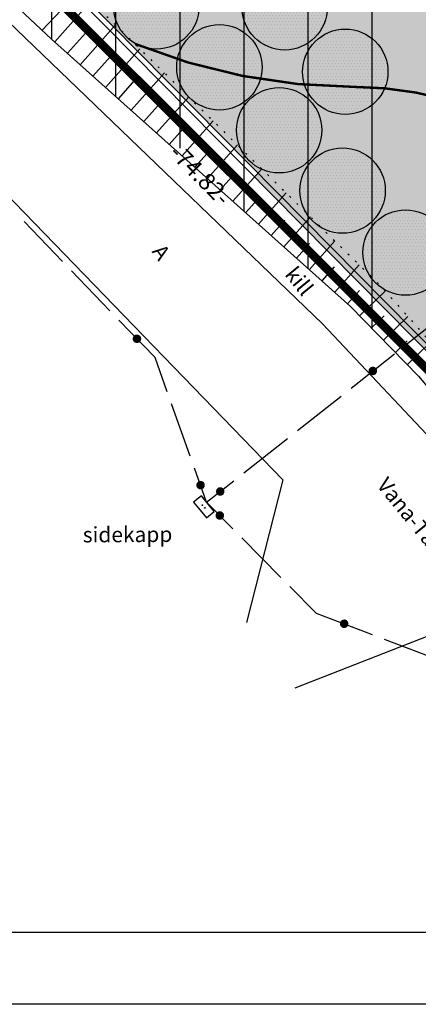
# Model space of a CAD drawing. Extents: x 551616 to 552024, y 6578603 to 6578888.
# Drawn here: x 551758 to 551781, y 6578603 to 6578661 of the extents above; entities that cross this region are included whole.
import ezdxf
from ezdxf.enums import TextEntityAlignment as Align

# ---------------------------------------------------------------- set-up
doc = ezdxf.new("R2010")
doc.units = 0
doc.header["$MEASUREMENT"] = 0
doc.linetypes.add('KOLVIK', pattern=[0.6, 0.1, -0.5])
doc.linetypes.add('PIIRID', pattern=[7.5, 5, -1, 0.5, -1])
doc.layers.get('0').update_dxf_attribs({"linetype": 'CONTINUOUS'})
for name, color, linetype in [('ASFBET', 52, 'CONTINUOUS'), ('ELAMUMAA', 51, 'CONTINUOUS'), ('ESH', 4, 'CONTINUOUS'), ('HALJASTUS', 3, 'CONTINUOUS'), ('HORISONTAALID', 5, 'CONTINUOUS'), ('KAITSETSOON', 6, 'CONTINUOUS'), ('MURU', 71, 'CONTINUOUS'), ('PIIRID', 1, 'CONTINUOUS'), ('PLANEERITAVALA', 1, 'PIIRID'), ('POSTID', 7, 'CONTINUOUS'), ('PUUD', 77, 'CONTINUOUS'), ('SIDE', 7, 'CONTINUOUS'), ('VALLID', 5, 'CONTINUOUS')]:
    doc.layers.add(name, color=color, linetype=linetype)
doc.styles.add('ROMANC', font='romanc.shx')

# ---------------------------------------------------------------- blocks, each defined once
blk = doc.blocks.new('SIDE')
at = {"const_width": 0.25}
blk.add_lwpolyline([(-0.125, 0, 1), (0.125, 0, 1)], format="xyb", close=True, dxfattribs=at)
blk = doc.blocks.new('*U19')
at = {"layer": 'SIDE'}
for p, q in [((11.597, 9.157), (13.188, 10.414)), ((8.458, 6.679), (11.009, 8.693)), ((5.319, 4.2), (7.869, 6.214)), ((2.179, 1.721), (4.73, 3.735)), ((0, 0), (1.591, 1.256))]:
    blk.add_line(p, q, dxfattribs=at)
for p in [(9.733, 7.686), (0.795, 0.628)]:
    blk.add_blockref('SIDE', p, dxfattribs=at)
blk = doc.blocks.new('*U18')
at = {"layer": 'SIDE'}
for p, q in [((-8.437, 14.087), (-10.691, 16.428)), ((-5.662, 11.206), (-7.916, 13.547)), ((-3.024, 8.466), (-5.142, 10.665)), ((-2.311, 6.47), (-3.024, 8.466)), ((-0.966, 2.703), (-2.059, 5.764)), ((0, 0), (-0.713, 1.997))]:
    blk.add_line(p, q, dxfattribs=at)
for p in [(-4.083, 9.566), (-0.357, 0.998)]:
    blk.add_blockref('SIDE', p, dxfattribs=at)
blk = doc.blocks.new('SKAPP')
for p, q in [((-0.57, 0.298), (-0.57, -0.298)), ((0.624, 0.298), (-0.57, 0.298)), ((0.624, -0.298), (0.624, 0.298)), ((-0.57, -0.298), (0.624, -0.298))]:
    blk.add_line(p, q)
for centre in [(-0.109, 0), (0.109, 0)]:
    blk.add_circle(centre, 0.0211)
blk = doc.blocks.new('PLANPIIR')
at = {"layer": 'PLANEERITAVALA', "const_width": 0.5}
blk.add_lwpolyline([(-53.962, -35.433), (-0.104, 2.115), (41.603, -41.575), (83.872, -85.031), (126.952, -129.737), (165.251, -170.238), (130.588, -200.917), (89.77, -235.168), (36.21, -181.681), (20.792, -162.588), (3.951, -139), (-23.504, -92.053), (-54.995, -36.122), (-53.962, -35.433)], dxfattribs=at)

msp = doc.modelspace()

# ---------------------------------------------------------------- hatches: boundary and pattern name
at = {"layer": 'ELAMUMAA'}
h = msp.add_hatch(dxfattribs=at)
h.set_pattern_fill('DOTS', color=2, scale=10, style=0)
h.paths.add_polyline_path([(551772.07, 6578652.139), (551771.87, 6578651.915), (551796.175, 6578627.318), (551823.914, 6578651.693, -0.645119), (551823.416, 6578651.918, -0.205875), (551823.509, 6578652.136), (551786.185, 6578691.513, -0.412597), (551785.762, 6578691.523), (551758.959, 6578665.834, -0.193401), (551759.042, 6578665.627, -0.20046), (551758.953, 6578665.413)])
h.paths.add_polyline_path([(551783.141, 6578652.572, -1.000022), (551782.741, 6578652.572, -1.000022)], flags=16)
at = {"layer": 'KAITSETSOON'}
h = msp.add_hatch(dxfattribs=at)
h.set_pattern_fill('ANSI33', color=256, scale=10, angle=45, style=0)
h.paths.add_polyline_path([(551804.688, 6578643.185), (551808.546, 6578638.588), (551823.49, 6578651.72, -0.182215), (551823.416, 6578651.918, -0.205875), (551823.509, 6578652.136), (551786.185, 6578691.513, -0.412597), (551785.762, 6578691.523), (551770.62, 6578677.011), (551772.794, 6578674.939), (551785.876, 6578687.477), (551817.33, 6578654.294)])
h.paths.add_polyline_path([(551795.418, 6578655.818), (551810.752, 6578655.818), (551810.752, 6578661.818), (551795.418, 6578661.818)], flags=25)
at = {"layer": 'MURU'}
h = msp.add_hatch(dxfattribs=at)
h.set_pattern_fill('DOTS', color=256, scale=4, style=0)
h.paths.add_polyline_path([(551772.171, 6578674.504), (551779.428, 6578681.384), (551782.277, 6578678.378), (551783.991, 6578679.973), (551780.289, 6578683.841), (551785.707, 6578689.027), (551789.48, 6578685.085), (551789.773, 6578685.357, -0.284691), (551789.357, 6578686.029, -0.821797), (551790.8, 6578686.314), (551790.966, 6578686.468), (551786.185, 6578691.513, -0.412597), (551785.762, 6578691.523), (551784.235, 6578690.059, -0.614793), (551785.429, 6578689.455, -1), (551783.929, 6578689.455, -0.170774), (551784.094, 6578689.925), (551758.959, 6578665.834, -0.193401), (551759.042, 6578665.627, -0.20046), (551758.953, 6578665.413), (551761.263, 6578663.076), (551761.93, 6578662.585), (551763.575, 6578660.965), (551763.74, 6578661.119, -0.079303), (551763.616, 6578661.897, -0.532972), (551767.061, 6578664.211), (551767.571, 6578664.686, -0.071768), (551767.469, 6578665.392, -0.523389), (551770.845, 6578667.734), (551774.958, 6578671.563)])
h.paths.add_polyline_path([(551768.921, 6578669.051, -1), (551763.921, 6578669.051, -1)], flags=16)
h.paths.add_polyline_path([(551764.988, 6578665.584, -1), (551759.988, 6578665.584, -1)], flags=16)
h.paths.add_polyline_path([(551780.357, 6578685.886, -1), (551781.857, 6578685.886, -1)], flags=16)
h.paths.add_polyline_path([(551781.548, 6578687.076, -1), (551783.048, 6578687.076, -1)], flags=16)
h.paths.add_polyline_path([(551782.805, 6578688.199, -1), (551784.305, 6578688.199, -1)], flags=16)
h.paths.add_polyline_path([(551786.178, 6578689.451, -1), (551787.678, 6578689.451, -1)], flags=16)
h.paths.add_polyline_path([(551787.258, 6578688.341, -1), (551788.758, 6578688.341, -1)], flags=16)
h.paths.add_polyline_path([(551788.307, 6578687.169, -1), (551789.807, 6578687.169, -1)], flags=16)
h.paths.add_polyline_path([(551785.186, 6578690.579, -1), (551786.686, 6578690.579, -1)], flags=16)
h = msp.add_hatch(dxfattribs=at)
h.set_pattern_fill('DOTS', color=256, scale=4, style=0)
h.paths.add_polyline_path([(551798.285, 6578676.655, -0.381575), (551797.619, 6578677.4, -0.965846), (551799.117, 6578677.452), (551799.325, 6578677.65), (551794.131, 6578683.13, 0.051594), (551793.48, 6578682.625), (551787.203, 6578676.617), (551783.991, 6578679.973), (551782.277, 6578678.378), (551787.684, 6578672.674), (551780.426, 6578665.795), (551774.958, 6578671.563), (551770.845, 6578667.734, -0.312863), (551772.469, 6578665.392, -0.866076), (551767.571, 6578664.686), (551767.061, 6578664.211, -0.304655), (551768.616, 6578661.897, -0.592994), (551764.766, 6578659.792), (551768.008, 6578656.601, -0.194244), (551767.307, 6578658.336, -1), (551772.307, 6578658.336, -0.656151), (551768.099, 6578656.51), (551771.024, 6578653.631, -0.105224), (551770.807, 6578654.649, -0.914893), (551775.768, 6578655.09), (551776.403, 6578655.698, -0.324494), (551774.679, 6578658.075, -0.872264), (551779.587, 6578658.748)])
h.paths.add_polyline_path([(551776.131, 6578661.848, -1), (551771.131, 6578661.848, -1)], flags=16)
h.paths.add_polyline_path([(551789.673, 6578678.472, -1), (551791.173, 6578678.472, -1)], flags=16)
h.paths.add_polyline_path([(551790.877, 6578679.497, -1), (551792.377, 6578679.497, -1)], flags=16)
h.paths.add_polyline_path([(551791.991, 6578680.672, -1), (551793.491, 6578680.672, -1)], flags=16)
h.paths.add_polyline_path([(551796.611, 6578678.539, -1), (551798.111, 6578678.539, -1)], flags=16)
h.paths.add_polyline_path([(551795.536, 6578679.605, -1), (551797.036, 6578679.605, -1)], flags=16)
h.paths.add_polyline_path([(551794.364, 6578680.744, -1), (551795.864, 6578680.744, -1)], flags=16)
h.paths.add_polyline_path([(551793.158, 6578681.884, -1), (551794.658, 6578681.884, -1)], flags=16)
h = msp.add_hatch(dxfattribs=at)
h.set_pattern_fill('DOTS', color=256, scale=4, style=0)
h.paths.add_polyline_path([(551807.607, 6578666.544, -0.165335), (551807.452, 6578667.001, -0.627286), (551808.668, 6578667.588), (551808.768, 6578667.687), (551799.325, 6578677.65), (551799.117, 6578677.452, -0.017374), (551799.119, 6578677.4, -0.447623), (551798.285, 6578676.655), (551779.587, 6578658.748, -0.068226), (551779.679, 6578658.075, -0.51001), (551776.403, 6578655.698), (551775.768, 6578655.09, -0.044445), (551775.807, 6578654.649, -0.480491), (551772.76, 6578652.209), (551772.612, 6578652.067), (551774.872, 6578649.842, -0.134697), (551774.521, 6578651.118, -1), (551779.521, 6578651.118, -0.576184), (551775.779, 6578648.948), (551778.578, 6578646.192, -0.137755), (551778.213, 6578647.494, -1), (551783.213, 6578647.494, -0.587838), (551779.396, 6578645.369), (551781.658, 6578642.824), (551782.248, 6578643.29), (551783.196, 6578642.753, -0.690185), (551783.427, 6578642.718), (551783.794, 6578643.079, -0.235889), (551782.795, 6578645.078, -0.726122), (551787.316, 6578646.549)])
h.paths.add_polyline_path([(551782.741, 6578652.572, -1), (551783.141, 6578652.572, -1)], flags=16)
h.paths.add_polyline_path([(551804.201, 6578670.483, -1), (551805.701, 6578670.483, -1)], flags=16)
h.paths.add_polyline_path([(551805.273, 6578669.311, -1), (551806.773, 6578669.311, -1)], flags=16)
h.paths.add_polyline_path([(551803.094, 6578671.588, -1), (551804.594, 6578671.588, -1)], flags=16)
h.paths.add_polyline_path([(551806.379, 6578668.173, -1), (551807.879, 6578668.173, -1)], flags=16)
h.paths.add_polyline_path([(551802.01, 6578672.645, -1), (551803.51, 6578672.645, -1)], flags=16)
h.paths.add_polyline_path([(551800.938, 6578673.917, -1), (551802.438, 6578673.917, -1)], flags=16)
h.paths.add_polyline_path([(551799.865, 6578675.089, -1), (551801.365, 6578675.089, -1)], flags=16)
h.paths.add_polyline_path([(551798.725, 6578676.194, -1), (551800.225, 6578676.194, -1)], flags=16)
at = {"layer": 'PUUD'}
h = msp.add_hatch(dxfattribs=at)
h.set_pattern_fill('DOTS', color=256, scale=3, style=0)
h.paths.add_polyline_path([(551764.922, 6578664.093), (551767.385, 6578659.939, -0.051713), (551767.87, 6578660.115, 0.200941), (551768.616, 6578661.897, 0.568764)])
h.paths.add_polyline_path([(551764.922, 6578664.093, 0.274889), (551763.616, 6578661.897, 0.488293), (551766.725, 6578659.472, -0.081372), (551767.385, 6578659.939)])
h = msp.add_hatch(dxfattribs=at)
h.set_pattern_fill('DOTS', color=256, scale=3, style=0)
h.paths.add_polyline_path([(551772.438, 6578664.045), (551774.901, 6578659.89, -0.051713), (551775.385, 6578660.066, 0.200941), (551776.131, 6578661.848, 0.568764)])
h.paths.add_polyline_path([(551772.438, 6578664.045, 0.274889), (551771.131, 6578661.848, 0.488293), (551774.241, 6578659.423, -0.081372), (551774.901, 6578659.89)])
h = msp.add_hatch(dxfattribs=at)
h.set_pattern_fill('DOTS', color=256, scale=3, style=0)
h.paths.add_polyline_path([(551768.613, 6578660.533), (551771.076, 6578656.378, -0.051713), (551771.561, 6578656.555, 0.200941), (551772.307, 6578658.336, 0.568764)])
h.paths.add_polyline_path([(551768.613, 6578660.533, 0.274889), (551767.307, 6578658.336, 0.488293), (551770.416, 6578655.912, -0.081372), (551771.076, 6578656.378)])
h = msp.add_hatch(dxfattribs=at)
h.set_pattern_fill('DOTS', color=256, scale=3, style=0)
h.paths.add_polyline_path([(551775.986, 6578660.272), (551778.449, 6578656.117, -0.051713), (551778.933, 6578656.293, 0.200941), (551779.679, 6578658.075, 0.568764)])
h.paths.add_polyline_path([(551775.986, 6578660.272, 0.274889), (551774.679, 6578658.075, 0.488293), (551777.788, 6578655.65, -0.081372), (551778.449, 6578656.117)])
h = msp.add_hatch(dxfattribs=at)
h.set_pattern_fill('DOTS', color=256, scale=3, style=0)
h.paths.add_polyline_path([(551772.114, 6578656.845), (551774.577, 6578652.69, -0.051713), (551775.061, 6578652.867, 0.200941), (551775.807, 6578654.649, 0.568764)])
h.paths.add_polyline_path([(551772.114, 6578656.845, 0.274889), (551770.807, 6578654.649, 0.488293), (551773.917, 6578652.224, -0.081372), (551774.577, 6578652.69)])
h = msp.add_hatch(dxfattribs=at)
h.set_pattern_fill('DOTS', color=256, scale=3, style=0)
h.paths.add_polyline_path([(551775.828, 6578653.315), (551778.291, 6578649.16, -0.051713), (551778.775, 6578649.336, 0.200941), (551779.521, 6578651.118, 0.568764)])
h.paths.add_polyline_path([(551775.828, 6578653.315, 0.274889), (551774.521, 6578651.118, 0.488293), (551777.631, 6578648.693, -0.081372), (551778.291, 6578649.16)])
h = msp.add_hatch(dxfattribs=at)
h.set_pattern_fill('DOTS', color=256, scale=3, style=0)
h.paths.add_polyline_path([(551779.519, 6578649.69), (551781.982, 6578645.536, -0.051713), (551782.467, 6578645.712, 0.200941), (551783.213, 6578647.494, 0.568764)])
h.paths.add_polyline_path([(551779.519, 6578649.69, 0.274889), (551778.213, 6578647.494, 0.488293), (551781.322, 6578645.069, -0.081372), (551781.982, 6578645.536)])

# ---------------------------------------------------------------- linework, layer by layer
at = {"layer": 'ASFBET', "flags": 128}
for points in [[(551717.23, 6578692.058), (551719.933, 6578693.926), (551737.33, 6578672.05), (551753.727, 6578654.621), (551773.517, 6578634.185), (551771.395, 6578625.844)], [(551774.241, 6578622.008), (551782.024, 6578625.051), (551796.257, 6578608.71), (551797.149, 6578607.686)]]:
    msp.add_lwpolyline(points, dxfattribs=at)
msp.add_lwpolyline([(551807.881, 6578608.264), (551802.164, 6578615.078, -0.458506), (551803.363, 6578622.427), (551799.987, 6578625.993), (551799.57, 6578625.692, -0.345761), (551792.193, 6578625.993), (551775.847, 6578643.324), (551758.937, 6578659.564), (551740.821, 6578676.976), (551739.837, 6578678.219)], format="xyb", dxfattribs=at)
at = {"layer": 'ASFBET', "linetype": 'CONTINUOUS'}
msp.add_lwpolyline([(551741.638, 6578677.506), (551752.5, 6578666.994), (551759.975, 6578659.986), (551777.494, 6578644.336), (551781.465, 6578640.248), (551792.444, 6578627.166, 0.354508), (551799.686, 6578625.765, 1.433526)], format="xyb", dxfattribs=at)
at = {"layer": 'ESH', "color": 0}
msp.add_line((552020.02, 6578607.686), (551629.719, 6578607.686), dxfattribs=at)
at = {"layer": 'ESH', "color": 7}
msp.add_line((552024.22, 6578603.487), (551615.72, 6578603.487), dxfattribs=at)
at = {"layer": 'HALJASTUS', "linetype": 'KOLVIK', "flags": 128}
msp.add_lwpolyline([(551741.638, 6578677.506), (551761.93, 6578662.585), (551779.263, 6578645.518), (551793.205, 6578629.837, 0.13424), (551799.57, 6578625.692, 4.698271)], format="xyb", dxfattribs=at)
at = {"layer": 'HORISONTAALID', "const_width": 0.14}
msp.add_lwpolyline([(551799.777, 6578647.359, -0.048692), (551789.589, 6578653.321, 0.15747), (551777.693, 6578657.189, -0.096167), (551764.869, 6578659.706)], format="xyb", dxfattribs=at)
at = {"layer": 'KAITSETSOON'}
for p, q in [((551771.25, 6578652.969), (551771.25, 6578676.41)), ((551767.5, 6578656.764), (551767.5, 6578674.02)), ((551763.75, 6578660.559), (551763.75, 6578670.426)), ((551775, 6578649.174), (551775, 6578664.797)), ((551778.75, 6578645.379), (551778.75, 6578664.797)), ((551760, 6578659.964), (551760, 6578664.354)), ((551763.75, 6578656.614), (551763.75, 6578660.559)), ((551767.5, 6578653.609), (551767.5, 6578656.764)), ((551771.25, 6578649.914), (551771.25, 6578652.969)), ((551775, 6578646.564), (551775, 6578649.174)), ((551778.75, 6578643.043), (551778.75, 6578645.379))]:
    msp.add_line(p, q, dxfattribs=at)
at = {"layer": 'PIIRID', "color": 32}
msp.add_line((551796.175, 6578627.318), (551743.371, 6578680.755), dxfattribs=at)
at = {"layer": 'PIIRID', "color": 1}
msp.add_line((551795.979, 6578627.943), (551758.953, 6578665.413), dxfattribs=at)
at = {"layer": 'PUUD'}
for centre in [(551766.116, 6578661.897), (551773.631, 6578661.848), (551769.807, 6578658.336), (551777.179, 6578658.075), (551773.307, 6578654.649), (551777.021, 6578651.118), (551780.713, 6578647.494)]:
    msp.add_circle(centre, 2.5, dxfattribs=at)
at = {"layer": 'SIDE'}
for p, q in [((551769.06, 6578632.876), (551770.595, 6578631.323)), ((551771.123, 6578630.789), (551773.407, 6578628.477)), ((551773.934, 6578627.944), (551775.47, 6578626.39)), ((551775.47, 6578626.39), (551778.763, 6578625.136)), ((551779.463, 6578624.869), (551782.757, 6578623.614))]:
    msp.add_line(p, q, dxfattribs=at)
at = {"layer": 'VALLID'}
for p, q in [((551760.16, 6578659.821), (551762.302, 6578662.219)), ((551759.426, 6578660.5), (551760.516, 6578661.662)), ((551761.652, 6578658.488), (551763.729, 6578660.814)), ((551760.906, 6578659.155), (551761.961, 6578660.335)), ((551763.143, 6578657.156), (551765.156, 6578659.409)), ((551762.397, 6578657.822), (551763.42, 6578658.967)), ((551763.889, 6578656.49), (551764.879, 6578657.598)), ((551764.635, 6578655.824), (551766.582, 6578658.004)), ((551766.126, 6578654.491), (551768.009, 6578656.599)), ((551765.38, 6578655.157), (551766.338, 6578656.229)), ((551766.872, 6578653.825), (551767.797, 6578654.861)), ((551767.618, 6578653.159), (551769.436, 6578655.194)), ((551768.363, 6578652.493), (551769.256, 6578653.492)), ((551769.109, 6578651.826), (551770.863, 6578653.789)), ((551770.601, 6578650.494), (551772.29, 6578652.384)), ((551769.855, 6578651.16), (551770.716, 6578652.123)), ((551771.346, 6578649.828), (551772.175, 6578650.755)), ((551772.092, 6578649.161), (551773.716, 6578650.98)), ((551773.584, 6578647.829), (551775.143, 6578649.575)), ((551772.838, 6578648.495), (551773.634, 6578649.386)), ((551774.329, 6578647.163), (551775.093, 6578648.017)), ((551775.075, 6578646.497), (551776.57, 6578648.17)), ((551775.821, 6578645.83), (551776.552, 6578646.649)), ((551776.567, 6578645.164), (551777.997, 6578646.765)), ((551777.313, 6578644.498), (551778.011, 6578645.28)), ((551778.021, 6578643.793), (551779.51, 6578645.24)), ((551778.718, 6578643.076), (551779.447, 6578643.784)), ((551779.415, 6578642.359), (551780.841, 6578643.744)), ((551780.112, 6578641.641), (551780.809, 6578642.318)), ((551780.808, 6578640.924), (551782.171, 6578642.247))]:
    msp.add_line(p, q, dxfattribs=at)

# ---------------------------------------------------------------- block references
at = {"layer": 'MURU'}
msp.add_blockref('PLANPIIR', (551706.43, 6578861.62), dxfattribs=at)
at = {"layer": 'POSTID', "rotation": 309.3240311967677}
msp.add_blockref('SKAPP', (551768.88, 6578632.625), dxfattribs=at)
at = {"layer": 'SIDE'}
for name, p in [('*U18', (551769.06, 6578632.876)), ('*U19', (551769.06, 6578632.876)), ('SIDE', (551769.828, 6578632.099)), ('SIDE', (551777.116, 6578625.763))]:
    msp.add_blockref(name, p, dxfattribs=at)

# ---------------------------------------------------------------- texts
at = {"layer": 'ASFBET'}
for s, rotation, p in [('A', 306.03896, (551765.817, 6578647.548)), ('kill', 309.29014, (551773.593, 6578646.197)), ('Vana-Tartu mnt. T-114', 309.25291, (551778.98, 6578633.856))]:
    msp.add_text(s, height=0.9, rotation=rotation, dxfattribs=at).set_placement(p)
at = {"layer": 'PIIRID', "style": 'ROMANC'}
msp.add_text('-74.82-', height=1, rotation=314.65886, dxfattribs=at).set_placement((551768.326, 6578651.705), align=Align.CENTER)
at = {"layer": 'POSTID'}
msp.add_text('sidekapp', height=0.9, rotation=0.32205, dxfattribs=at).set_placement((551761.807, 6578630.524))

doc.saveas('drawing.dxf')
